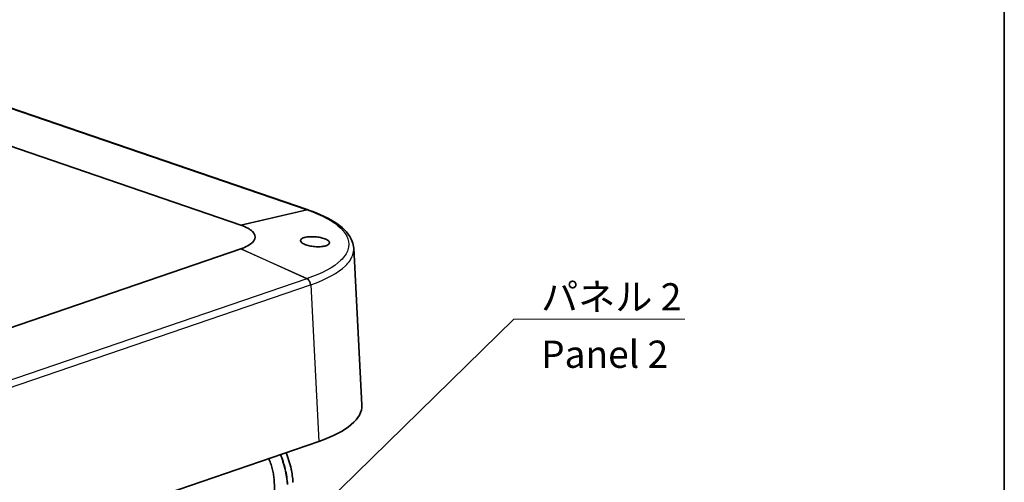
# Model space of a CAD drawing. Units: millimetres. Extents: x 0 to 4536, y 0 to 702.
# Drawn here: x 601 to 782, y 288 to 373 of the extents above; entities that cross this region are included whole.
import ezdxf

# ---------------------------------------------------------------- set-up
doc = ezdxf.new("R2010")
doc.units = ezdxf.units.MM
doc.header["$LTSCALE"] = 2
for name, color, linetype, lineweight in [('Border (ISO)', 7, 'Continuous', 35), ('Symbol (ISO)', 7, 'Continuous', 18), ('Visible (ISO)', 7, 'Continuous', 35), ('Visible Narrow (ISO)', 7, 'Continuous', 25)]:
    doc.layers.add(name, color=color, linetype=linetype, lineweight=lineweight)
doc.styles.add('Note Text (TK)', font='txt')
doc.dimstyles.new('Default - Method 1b (TK)$7', dxfattribs={"dimscale": 2, "dimtxt": 2.5, "dimasz": 2.5, "dimexe": 1, "dimexo": 1.5, "dimgap": 1, "dimtad": 1, "dimtoh": 1, "dimrnd": 1e-08, "dimdsep": 46, "dimtxsty": 'Note Text (TK)', "dimcen": 0.09, "dimdle": 5, "dimclrd": 256, "dimclre": 100, "dimclrt": 7, "dimadec": 1, "dimazin": 1, "dimtfac": 1, "dimtmove": 0, "dimatfit": 3, "dimfxl": 0, "dimtolj": 1, "dimlwd": -1, "dimlwe": -1, "dimarcsym": 0})

# ---------------------------------------------------------------- blocks, each defined once
blk = doc.blocks.new('図面枠 tk図枠')
at = {"layer": 'Border (ISO)'}
blk.add_line((405.5, 289), (405.5, 8), dxfattribs=at)

msp = doc.modelspace()

# ---------------------------------------------------------------- linework, layer by layer
at = {"layer": 'Visible (ISO)'}
for p, q in [((654.1198, 338.1678), (552.4887, 372.9277)), ((540.0849, 370.1259), (641.716, 335.366)), ((654.1207, 338.1672), (654.1565, 338.155)), ((654.1565, 338.155), (654.1797, 338.147)), ((663.9754, 302.3492), (662.4629, 331.1293)), ((641.716, 331.0207), (586.0468, 311.9807)), ((657.9432, 325.8439), (657.9432, 325.8416)), ((659.1819, 326.5455), (659.1817, 326.5483)), ((656.0737, 295.6576), (598.7748, 276.0602)), ((647.8446, 288.4451), (648.651, 273.5485))]:
    msp.add_line(p, q, dxfattribs=at)
for centre, major_axis, ratio, start_param, end_param in [((653.7962, 337.2216), (0.3236, 0.9462), 0.6644628, 6.28164017, 6.28318531), ((636.9469, 302.1835), (27.0329, 0), 0.34160427, 5.49839629, 6.30113635), ((651.198, 288.1351), (0.0999, 0.0054), 0.34015871, 0, 0.00581597)]:
    msp.add_ellipse(centre, major_axis=major_axis, ratio=ratio, start_param=start_param, end_param=end_param, dxfattribs=at)
for points, knots in [([(654.1797, 338.147), (656.2576, 337.4363), (658.027, 336.5933), (660.7506, 334.7002), (661.7478, 333.5992), (662.3501, 331.9612), (662.4389, 331.5397), (662.4606, 331.1201)], [0, 0, 0, 0, 0.86947959, 0.86947959, 1.75318879, 1.75318879, 2.04649613, 2.04649613, 2.04649613, 2.04649613]), ([(641.716, 335.366), (641.7181, 335.3653), (641.7201, 335.3646), (641.7242, 335.3631), (641.7263, 335.3624), (641.7283, 335.3617)], [0, 0, 0, 0, 0.00087185017, 0.00087185017, 0.00174370032, 0.00174370032, 0.00174370032, 0.00174370032]), ([(641.7283, 335.3617), (642.6772, 335.036), (644.1368, 334.2384), (644.5974, 332.8391), (643.4659, 331.7304), (642.2028, 331.1878), (641.7283, 331.0249)], [-0.78285524, -0.78285524, -0.78285524, -0.78285524, -0.33550939, 0.11183646, 0.55918232, 0.78285524, 0.78285524, 0.78285524, 0.78285524]), ([(652.9442, 332.8975), (652.95, 332.9013), (652.956, 332.9052), (653.0933, 332.9918), (653.2712, 333.062), (653.7368, 333.1803), (654.0324, 333.2223), (654.6781, 333.2595), (655.0214, 333.255), (655.6973, 333.2017), (656.0237, 333.1556), (656.6237, 333.0301), (656.8942, 332.9532), (657.3897, 332.7653), (657.6013, 332.6532), (657.8542, 332.4524), (657.9269, 332.3685), (658.0006, 332.2154), (658.0118, 332.1468), (657.9892, 332.0084), (657.9522, 331.9394), (657.8077, 331.7866), (657.6812, 331.7072), (657.3157, 331.5567), (657.0619, 331.4924), (656.4728, 331.4079), (656.1423, 331.389), (655.4529, 331.4012), (655.1007, 331.432), (654.4373, 331.537), (654.1306, 331.6081), (653.5654, 331.7879), (653.3167, 331.8969), (652.9875, 332.1009), (652.8813, 332.1902), (652.7529, 332.3529), (652.7187, 332.4253), (652.6983, 332.5645), (652.7104, 332.6309), (652.7829, 332.7671), (652.8502, 332.8354), (652.9442, 332.8975)], [-1.67201862, -1.67201862, -1.67201862, -1.67201862, -1.667774, -1.667774, -1.57605371, -1.57605371, -1.47054447, -1.47054447, -1.36630516, -1.36630516, -1.26713407, -1.26713407, -1.17221272, -1.17221272, -1.0667548, -1.0667548, -0.99442912, -0.99442912, -0.93504451, -0.93504451, -0.87146042, -0.87146042, -0.78582326, -0.78582326, -0.68179006, -0.68179006, -0.57640544, -0.57640544, -0.47140413, -0.47140413, -0.37151402, -0.37151402, -0.26526945, -0.26526945, -0.18863133, -0.18863133, -0.12709006, -0.12709006, -0.06795799, -0.06795799, 0, 0, 0, 0]), ([(641.7283, 331.0249), (641.7263, 331.0242), (641.7242, 331.0235), (641.7201, 331.0221), (641.7181, 331.0214), (641.716, 331.0207)], [0, 0, 0, 0, 0.00087185016, 0.00087185016, 0.00174370031, 0.00174370031, 0.00174370031, 0.00174370031]), ([(650.0295, 293.5904), (650.4309, 292.6219), (650.748, 291.607), (651.1416, 289.7772), (651.2542, 288.9465), (651.2978, 288.1407)], [1.180547132, 1.180547132, 1.180547132, 1.180547132, 1.494052189, 1.494052189, 1.751307405, 1.751307405, 1.751307405, 1.751307405]), ([(646.8542, 292.5044), (646.876, 292.4547), (646.9653, 292.2476), (647.176, 291.7194), (647.3897, 291.068), (647.603, 290.2456), (647.7613, 289.4201), (647.8271, 288.7671), (647.8446, 288.4451)], [6.518354344, 6.518354344, 6.518354344, 6.518354344, 6.538619055, 6.602477492, 6.730194365, 6.794052802, 6.921769676, 7.04948655, 7.04948655, 7.04948655, 7.04948655])]:
    msp.add_open_spline(points, degree=3, knots=knots, dxfattribs=at)
at = {"layer": 'Visible Narrow (ISO)'}
for p, q in [((552.2236, 372.938), (653.8547, 338.1781)), ((641.716, 335.366), (653.8547, 338.1781)), ((653.8905, 338.1658), (641.7283, 335.3617)), ((653.8547, 338.1781), (653.8905, 338.1658)), ((653.8905, 338.1658), (653.9137, 338.1579)), ((653.8547, 325.5294), (641.716, 331.0207)), ((641.7283, 331.0249), (653.8905, 325.5417)), ((658.8961, 326.373), (658.8963, 326.3702)), ((653.8547, 325.5294), (598.1856, 306.4894)), ((598.8337, 305.3641), (654.5029, 324.4041)), ((653.8905, 325.5417), (653.8547, 325.5294)), ((653.9137, 325.5496), (653.8905, 325.5417)), ((654.5029, 324.4041), (654.5387, 324.4164)), ((654.5387, 324.4164), (654.5618, 324.4243)), ((654.5618, 324.4243), (656.0737, 295.6576))]:
    msp.add_line(p, q, dxfattribs=at)
for centre, major_axis, ratio, start_param, end_param in [((653.7962, 337.2216), (0.3236, 0.9462), 0.6644628, 0, 0.39251291), ((653.8321, 337.2093), (0.3235, 0.9462), 0.66448605, 6.28164068, 6.67564885), ((653.8552, 337.2014), (0.3237, 0.9462), 0.66444791, 6.28164496, 6.67573033), ((653.7962, 324.613), (0.3236, -0.9462), 0.66446302, 1.1303389, 2.58337767), ((653.8321, 324.6253), (-0.3237, 0.9462), 0.66444272, 4.27188032, 5.72491915), ((653.8552, 324.6332), (0.3236, -0.9462), 0.66447601, 1.13037171, 2.58341094)]:
    msp.add_ellipse(centre, major_axis=major_axis, ratio=ratio, start_param=start_param, end_param=end_param, dxfattribs=at)
for points, knots in [([(653.9137, 338.1579), (656.6711, 337.2146), (660.93, 334.8986), (662.045, 331.5014), (659.8574, 328.2294), (656.6711, 326.4926), (653.9137, 325.5496)], [-4.08165887, -4.08165887, -4.08165887, -4.08165887, -2.91547062, -1.74928237, -1.16618825, 0, 0, 0, 0]), ([(654.5618, 324.4243), (657.416, 325.4053), (660.7142, 327.2088), (662.3334, 329.6338), (662.4812, 330.7228), (662.4606, 331.1201)], [0, 0, 0, 0, 1.16618825, 1.74928237, 2.08490833, 2.08490833, 2.08490833, 2.08490833]), ([(648.9286, 293.2139), (649.0118, 293.0148), (649.0913, 292.814), (649.3375, 292.1574), (649.4888, 291.6961), (649.6854, 290.9995), (649.7458, 290.7665), (649.9115, 290.0668), (650.0012, 289.5991), (650.1374, 288.6691), (650.184, 288.2068), (650.2087, 287.7508)], [-0.574533701, -0.574533701, -0.574533701, -0.574533701, -0.509772722, -0.509772722, -0.364134515, -0.364134515, -0.291312802, -0.291312802, -0.145661623, -0.145661623, 0, 0, 0, 0]), ([(650.3499, 287.7576), (650.325, 288.2175), (650.278, 288.6839), (650.1406, 289.6221), (650.0501, 290.0938), (649.883, 290.7997), (649.822, 291.0347), (649.6238, 291.7374), (649.4711, 292.2028), (649.2239, 292.8621), (649.1449, 293.0617), (649.0623, 293.2596)], [0, 0, 0, 0, 0.145661623, 0.145661623, 0.291312802, 0.291312802, 0.364134515, 0.364134515, 0.509772722, 0.509772722, 0.57357491, 0.57357491, 0.57357491, 0.57357491]), ([(649.9965, 293.5791), (650.0735, 293.3935), (650.1473, 293.2064), (650.3898, 292.5596), (650.5424, 292.0942), (650.7407, 291.3915), (650.8016, 291.1565), (650.9688, 290.4506), (651.0593, 289.9789), (651.1967, 289.0407), (651.2437, 288.5743), (651.2686, 288.1144)], [1.178122452, 1.178122452, 1.178122452, 1.178122452, 1.237916005, 1.237916005, 1.383554211, 1.383554211, 1.456375924, 1.456375924, 1.602027103, 1.602027103, 1.747688725, 1.747688725, 1.747688725, 1.747688725])]:
    msp.add_open_spline(points, degree=3, knots=knots, dxfattribs=at)

# ---------------------------------------------------------------- block references
at = {"xscale": 2, "yscale": 2, "zscale": 2}
msp.add_blockref('図面枠 tk図枠', (-29, -16), dxfattribs=at)

# ---------------------------------------------------------------- texts
at = {"layer": 'Symbol (ISO)', "color": 7, "insert": (696.89, 324.7096), "char_height": 5, "width": 27.953217, "attachment_point": 1, "line_spacing_factor": 1.265217, "style": 'Note Text (TK)'}
msp.add_mtext('\\fＭＳ Ｐゴシック|b0|i0;パネル 2\\P\\fＭＳ Ｐゴシック|b0|i0;Panel 2', dxfattribs=at)

# ---------------------------------------------------------------- leaders
at = {"layer": 'Symbol (ISO)', "color": 100, "true_color": 0x00ff40, "annotation_type": 0, "has_hookline": 1, "hookline_direction": 0, "text_width": 26.4205}
msp.add_leader([(649.2872, 276.4927), (691.89, 318.1033), (696.89, 318.1033)], dimstyle='Default - Method 1b (TK)$7', override={"dimgap": 0, "dimtad": 1}, dxfattribs=at)

doc.saveas('drawing.dxf')
